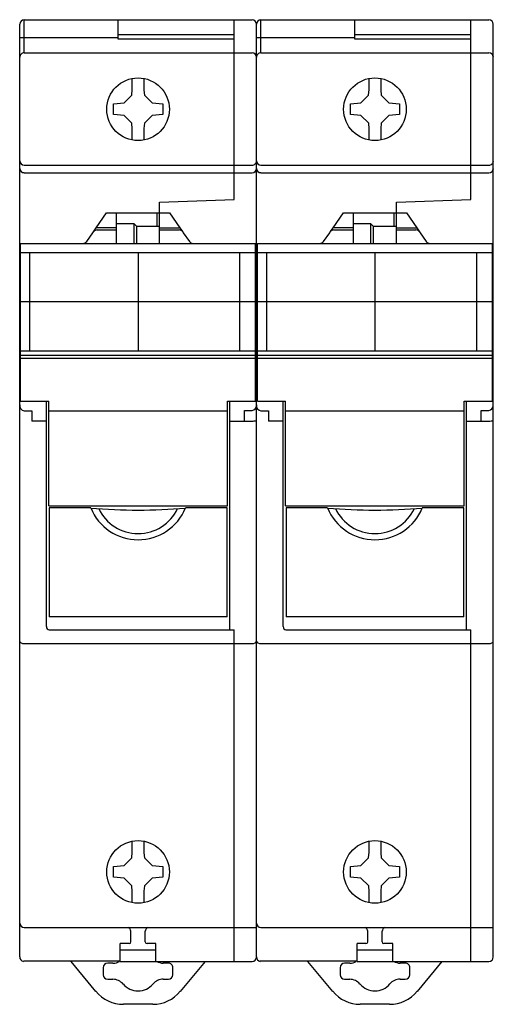
# Model space of a CAD drawing. Extents: x 0 to 53, y -57 to 53.
import ezdxf

# ---------------------------------------------------------------- set-up
doc = ezdxf.new("R2010")
doc.units = 0

msp = doc.modelspace()

# ---------------------------------------------------------------- linework, layer by layer
for p, q in [((0, -52.13), (0, 52.13)), ((0.5, 52.62), (26, 52.62)), ((0.5, 48.87), (0.5, 52.62)), ((11, 50.43), (11, 52.62)), ((24, 32.52), (24, 52.62)), ((26.5, -52.13), (26.5, 52.13)), ((27, 52.62), (52.5, 52.62)), ((27, 48.87), (27, 52.62)), ((37.5, 50.43), (37.5, 52.62)), ((50.5, 32.52), (50.5, 52.62)), ((53, -52.13), (53, 52.13)), ((0, 50.63), (11, 50.63)), ((24, 50.92), (11, 50.92)), ((26.5, 50.63), (37.5, 50.63)), ((50.5, 50.92), (37.5, 50.92)), ((24, 50.43), (11, 50.43)), ((50.5, 50.43), (37.5, 50.43)), ((0.5, 48.91), (26, 48.91)), ((27, 48.91), (52.5, 48.91)), ((12.6, 44.84), (12.6, 46.06)), ((13.9, 46.06), (13.9, 44.76)), ((39.1, 44.84), (39.1, 46.06)), ((40.4, 46.06), (40.4, 44.76)), ((11.68, 43.33), (12.54, 44.2)), ((12.54, 44.2), (12.6, 44.84)), ((13.9, 44.76), (13.95, 44.2)), ((13.95, 44.2), (14.82, 43.33)), ((38.18, 43.33), (39.04, 44.2)), ((39.04, 44.2), (39.1, 44.84)), ((40.4, 44.76), (40.45, 44.2)), ((40.45, 44.2), (41.32, 43.33)), ((10.5, 43.22), (11.68, 43.33)), ((10.5, 42.02), (10.5, 43.22)), ((14.82, 43.33), (16, 43.23)), ((16, 43.23), (16, 42.03)), ((37, 43.22), (38.18, 43.33)), ((37, 42.02), (37, 43.22)), ((41.32, 43.33), (42.5, 43.23)), ((42.5, 43.23), (42.5, 42.03)), ((11.68, 41.92), (10.5, 42.02)), ((12.55, 41.05), (11.68, 41.92)), ((14.82, 41.92), (13.95, 41.05)), ((16, 42.03), (14.82, 41.92)), ((38.18, 41.92), (37, 42.02)), ((39.05, 41.05), (38.18, 41.92)), ((41.32, 41.92), (40.45, 41.05)), ((42.5, 42.03), (41.32, 41.92)), ((12.6, 40.44), (12.55, 41.05)), ((13.95, 41.05), (13.9, 40.46)), ((39.1, 40.44), (39.05, 41.05)), ((40.45, 41.05), (40.4, 40.46)), ((12.6, 39.19), (12.6, 40.44)), ((13.9, 40.46), (13.9, 39.19)), ((39.1, 39.19), (39.1, 40.44)), ((40.4, 40.46), (40.4, 39.19)), ((0.5, 36.37), (26, 36.37)), ((27, 36.37), (52.5, 36.37)), ((0.5, 35.52), (26, 35.52)), ((27, 35.52), (52.5, 35.52)), ((15.65, 32.22), (24, 32.52)), ((15.65, 27.64), (15.65, 32.22)), ((42.15, 32.22), (50.5, 32.52)), ((42.15, 27.64), (42.15, 32.22)), ((8.57, 29.37), (9.73, 31.02)), ((9.73, 31.02), (16.77, 31.02)), ((10.85, 27.62), (10.85, 31.02)), ((15.4, 29.52), (15.4, 31.02)), ((16.77, 31.02), (17.93, 29.37)), ((35.07, 29.37), (36.23, 31.02)), ((36.23, 31.02), (43.27, 31.02)), ((37.35, 27.62), (37.35, 31.02)), ((41.9, 29.52), (41.9, 31.02)), ((43.27, 31.02), (44.43, 29.37)), ((12.8, 29.82), (10.85, 29.82)), ((12.8, 27.62), (12.8, 29.82)), ((13.1, 29.52), (12.8, 29.82)), ((39.3, 29.82), (37.35, 29.82)), ((39.3, 27.62), (39.3, 29.82)), ((39.6, 29.52), (39.3, 29.82)), ((7.5, 27.84), (8.19, 28.82)), ((8.19, 28.82), (8.25, 28.91)), ((8.25, 28.91), (8.57, 29.37)), ((10.85, 29.37), (8.57, 29.37)), ((8.66, 29.12), (10.85, 29.12)), ((13.1, 27.62), (13.1, 29.52)), ((15.65, 29.52), (13.1, 29.52)), ((15.65, 29.37), (17.93, 29.37)), ((15.65, 29.12), (17.84, 29.12)), ((17.93, 29.37), (18.25, 28.91)), ((18.25, 28.91), (18.31, 28.82)), ((18.31, 28.82), (19, 27.84)), ((34, 27.84), (34.69, 28.82)), ((34.69, 28.82), (34.75, 28.91)), ((34.75, 28.91), (35.07, 29.37)), ((37.35, 29.37), (35.07, 29.37)), ((35.16, 29.12), (37.35, 29.12)), ((39.6, 27.62), (39.6, 29.52)), ((42.15, 29.52), (39.6, 29.52)), ((42.15, 29.37), (44.43, 29.37)), ((42.15, 29.12), (44.34, 29.12)), ((44.43, 29.37), (44.75, 28.91)), ((44.75, 28.91), (44.81, 28.82)), ((44.81, 28.82), (45.5, 27.84)), ((0.1, 27.62), (26.4, 27.62)), ((0.1, 9.97), (0.1, 27.62)), ((26.4, 9.97), (26.4, 27.62)), ((26.6, 27.62), (52.9, 27.62)), ((26.6, 9.97), (26.6, 27.62)), ((52.9, 9.97), (52.9, 27.62)), ((0.1, 26.62), (26.4, 26.62)), ((1.1, 26.62), (1.1, 15.62)), ((13.25, 26.62), (13.25, 15.62)), ((24.6, 26.62), (24.6, 15.62)), ((26.6, 26.62), (52.9, 26.62)), ((27.6, 26.62), (27.6, 15.62)), ((39.75, 26.62), (39.75, 15.62)), ((51.1, 26.62), (51.1, 15.62)), ((0.1, 21.12), (26.4, 21.12)), ((26.6, 21.12), (52.9, 21.12)), ((0.1, 15.62), (26.4, 15.62)), ((26.6, 15.62), (52.9, 15.62)), ((0.1, 15.13), (26.4, 15.13)), ((0.1, 14.79), (26.4, 14.79)), ((26.6, 15.13), (52.9, 15.13)), ((26.6, 14.79), (52.9, 14.79)), ((0.1, 9.97), (3.25, 9.97)), ((3, -15.21), (3, 9.97)), ((3.25, -1.72), (3.25, 9.97)), ((23.25, -1.72), (23.25, 9.97)), ((23.25, 9.97), (26.4, 9.97)), ((23.5, -15.58), (23.5, 9.97)), ((26.6, 9.97), (29.75, 9.97)), ((29.5, -15.21), (29.5, 9.97)), ((29.75, -1.72), (29.75, 9.97)), ((49.75, -1.72), (49.75, 9.97)), ((49.75, 9.97), (52.9, 9.97)), ((50, -15.58), (50, 9.97)), ((0.5, 8.91), (1.35, 8.91)), ((1.35, 8.91), (1.35, 7.77)), ((3.25, 8.91), (23.25, 8.91)), ((25.15, 7.77), (25.15, 8.95)), ((25.15, 8.95), (26, 8.95)), ((27, 8.91), (27.85, 8.91)), ((27.85, 8.91), (27.85, 7.77)), ((29.75, 8.91), (49.75, 8.91)), ((51.65, 7.77), (51.65, 8.95)), ((51.65, 8.95), (52.5, 8.95)), ((3, 7.77), (1.35, 7.77)), ((23.5, 7.77), (26, 7.77)), ((29.5, 7.77), (27.85, 7.77)), ((50, 7.77), (52.5, 7.77)), ((3.25, -1.72), (23.25, -1.72)), ((7.95, -1.95), (3.3, -1.95)), ((3.3, -1.95), (3.3, -14.12)), ((23.2, -1.95), (18.55, -1.95)), ((23.2, -14.12), (23.2, -1.95)), ((29.75, -1.72), (49.75, -1.72)), ((34.45, -1.95), (29.8, -1.95)), ((29.8, -1.95), (29.8, -14.12)), ((49.7, -1.95), (45.05, -1.95)), ((49.7, -14.12), (49.7, -1.95)), ((23.2, -14.12), (3.3, -14.12)), ((49.7, -14.12), (29.8, -14.12)), ((3.3, -15.58), (24, -15.58)), ((24, -52.63), (24, -15.58)), ((29.8, -15.58), (50.5, -15.58)), ((50.5, -52.63), (50.5, -15.58)), ((0.5, -17.1), (26, -17.1)), ((27, -17.1), (52.5, -17.1)), ((12.6, -40.41), (12.6, -39.19)), ((13.9, -39.19), (13.9, -40.49)), ((39.1, -40.41), (39.1, -39.19)), ((40.4, -39.19), (40.4, -40.49)), ((12.54, -41.05), (12.6, -40.41)), ((13.9, -40.49), (13.95, -41.05)), ((39.04, -41.05), (39.1, -40.41)), ((40.4, -40.49), (40.45, -41.05)), ((11.68, -41.92), (12.54, -41.05)), ((13.95, -41.05), (14.82, -41.92)), ((38.18, -41.92), (39.04, -41.05)), ((40.45, -41.05), (41.32, -41.92)), ((10.5, -42.03), (11.68, -41.92)), ((10.5, -43.23), (10.5, -42.03)), ((14.82, -41.92), (16, -42.02)), ((16, -42.02), (16, -43.22)), ((37, -42.03), (38.18, -41.92)), ((37, -43.23), (37, -42.03)), ((41.32, -41.92), (42.5, -42.02)), ((42.5, -42.02), (42.5, -43.22)), ((11.68, -43.33), (10.5, -43.23)), ((12.55, -44.2), (11.68, -43.33)), ((14.82, -43.33), (13.95, -44.2)), ((16, -43.22), (14.82, -43.33)), ((38.18, -43.33), (37, -43.23)), ((39.05, -44.2), (38.18, -43.33)), ((41.32, -43.33), (40.45, -44.2)), ((42.5, -43.22), (41.32, -43.33)), ((12.6, -44.8), (12.55, -44.2)), ((12.6, -46.06), (12.6, -44.8)), ((13.95, -44.2), (13.9, -44.79)), ((13.9, -44.79), (13.9, -46.06)), ((39.1, -44.8), (39.05, -44.2)), ((39.1, -46.06), (39.1, -44.8)), ((40.45, -44.2), (40.4, -44.79)), ((40.4, -44.79), (40.4, -46.06)), ((0.5, -48.83), (26.5, -48.83)), ((12.45, -50.43), (12.45, -49.25)), ((14.05, -50.43), (14.05, -49.25)), ((27, -48.83), (53, -48.83)), ((38.95, -50.43), (38.95, -49.25)), ((40.55, -50.43), (40.55, -49.25)), ((11.25, -52.63), (11.25, -50.63)), ((12.25, -50.63), (11.25, -50.63)), ((11.25, -51.32), (15.25, -51.32)), ((15.25, -50.63), (14.25, -50.63)), ((15.25, -52.63), (15.25, -50.63)), ((37.75, -52.63), (37.75, -50.63)), ((38.75, -50.63), (37.75, -50.63)), ((37.75, -51.32), (41.75, -51.32)), ((41.75, -50.63), (40.75, -50.63)), ((41.75, -52.63), (41.75, -50.63)), ((11.25, -52.62), (0.42, -52.62)), ((8.53, -55.98), (5.75, -52.63)), ((11.25, -52.63), (26, -52.63)), ((20.75, -52.63), (17.97, -55.98)), ((37.75, -52.62), (26.92, -52.62)), ((35.03, -55.98), (32.25, -52.63)), ((37.75, -52.63), (52.5, -52.63)), ((37.75, -52.63), (52.5, -52.63)), ((47.25, -52.63), (44.47, -55.98)), ((9.35, -53.33), (9.35, -54.13)), ((10.43, -52.83), (9.85, -52.83)), ((16.65, -52.83), (16.07, -52.83)), ((17.15, -54.13), (17.15, -53.33)), ((35.85, -53.33), (35.85, -54.13)), ((36.93, -52.83), (36.35, -52.83)), ((43.15, -52.83), (42.57, -52.83)), ((43.65, -54.13), (43.65, -53.33)), ((9.85, -54.62), (10.43, -54.62)), ((16.07, -54.62), (16.65, -54.62)), ((36.35, -54.62), (36.93, -54.62)), ((42.57, -54.62), (43.15, -54.62)), ((14.89, -57.42), (11.61, -57.42)), ((41.39, -57.42), (38.11, -57.42))]:
    msp.add_line(p, q)
for centre in [(13.25, 42.62), (39.75, 42.62), (13.25, -42.63), (39.75, -42.63)]:
    msp.add_circle(centre, 3.5)
for centre, radius, start, end in [((0.5, 52.12), 0.5, 90.0101, 179.9504), ((26, 52.12), 0.5, 0.0496, 89.9899), ((27, 52.12), 0.5, 90.0101, 179.9504), ((52.5, 52.12), 0.5, 0.0496, 89.9899), ((0.49, 48.42), 0.491, 89.0083, 179.0238), ((26.01, 48.42), 0.492, 1.0582, 90.9097), ((26.99, 48.42), 0.491, 89.0083, 179.0238), ((52.51, 48.42), 0.492, 1.0582, 90.9097), ((0.49, 36.87), 0.492, 181.0246, 270.9433), ((26.02, 36.85), 0.481, 267.6964, 0.3357), ((26.99, 36.87), 0.492, 181.0246, 270.9433), ((52.52, 36.85), 0.481, 267.6964, 0.3357), ((0.49, 36.02), 0.493, 181.1742, 270.7937), ((26.01, 36.01), 0.492, 269.1352, 359.0155), ((26.99, 36.02), 0.493, 181.1742, 270.7937), ((52.51, 36.01), 0.492, 269.1352, 359.0155), ((8.66, 28.62), 0.5, 90.0438, 145.0355), ((17.84, 28.62), 0.501, 34.9925, 89.9283), ((35.16, 28.62), 0.5, 90.0438, 145.0355), ((44.34, 28.62), 0.501, 34.9925, 89.9283), ((7.09, 28.12), 0.499, 269.9365, 324.9911), ((19.41, 28.12), 0.5, 214.9388, 266.6708), ((33.59, 28.12), 0.499, 269.9365, 324.9911), ((45.91, 28.12), 0.5, 214.9388, 266.6708), ((0.61, 9.51), 0.617, 173.8182, 259.4316), ((25.91, 9.53), 0.588, 278.4391, 355.3828), ((27.11, 9.51), 0.617, 173.8182, 259.4316), ((52.41, 9.53), 0.588, 278.4391, 355.3828), ((26.07, 9.79), 2.02, 267.9799, 282.2594), ((52.57, 9.79), 2.02, 267.9799, 282.2594), ((13.25, 0.23), 5.73, 202.2956, 337.7044), ((13.25, 60.07), 62.25, 265.1161, 274.8839), ((13.25, 0.05), 4.87, 205.098, 334.902), ((39.75, 0.23), 5.73, 202.2956, 337.7044), ((39.75, 60.07), 62.25, 265.1161, 274.8839), ((39.75, 0.05), 4.87, 205.098, 334.902), ((3.34, -15.23), 0.344, 175.6108, 262.7866), ((29.84, -15.23), 0.344, 175.6108, 262.7866), ((0.22, -16.82), 0.226, 194.3486, 254.9152), ((0.48, -16.19), 0.904, 249.104, 271.1251), ((26.02, -16.19), 0.904, 268.8749, 290.896), ((26.28, -16.82), 0.226, 285.0848, 345.6514), ((26.72, -16.82), 0.226, 194.3486, 254.9152), ((26.98, -16.19), 0.904, 249.104, 271.1251), ((52.52, -16.19), 0.904, 268.8749, 290.896), ((52.78, -16.82), 0.226, 285.0848, 345.6514), ((0.49, -48.34), 0.489, 181.4469, 271.3436), ((26.99, -48.34), 0.489, 181.4469, 271.3436), ((11.92, -49.3), 0.527, 5.0873, 63.4404), ((14.58, -49.3), 0.527, 116.5282, 174.8953), ((38.42, -49.3), 0.527, 5.0873, 63.4404), ((41.08, -49.3), 0.527, 116.5282, 174.8953), ((12.25, -50.43), 0.2, 270.0411, 359.9589), ((14.25, -50.43), 0.2, 180.0622, 270.0365), ((38.75, -50.43), 0.2, 270.0411, 359.9589), ((40.75, -50.43), 0.2, 180.0622, 270.0365), ((0.5, -52.13), 0.5, 179.9874, 260.8753), ((10.44, -51.41), 1.42, 269.8187, 300.7692), ((16.07, -51.32), 1.5, 240.1696, 269.9741), ((26, -52.13), 0.5, 270.0269, 0.0126), ((27, -52.13), 0.5, 179.9874, 260.8753), ((36.94, -51.41), 1.42, 269.8187, 300.7692), ((42.57, -51.32), 1.5, 240.1696, 269.9741), ((52.5, -52.13), 0.5, 270.0269, 0.0126), ((9.85, -53.33), 0.5, 90.0269, 180.0126), ((16.65, -53.33), 0.5, 359.9958, 90.0042), ((36.35, -53.33), 0.5, 90.0269, 180.0126), ((43.15, -53.33), 0.5, 359.9958, 90.0042), ((9.85, -54.12), 0.5, 180.0496, 269.9899), ((10.43, -56.13), 1.5, 40.4445, 89.992), ((16.07, -56.13), 1.51, 90.1687, 139.4079), ((16.65, -54.12), 0.5, 269.979, 359.942), ((36.35, -54.12), 0.5, 180.0496, 269.9899), ((36.93, -56.13), 1.5, 40.4445, 89.992), ((42.57, -56.13), 1.51, 90.1687, 139.4079), ((43.15, -54.12), 0.5, 269.979, 359.942), ((11.6, -53.42), 4, 219.6484, 270.0024), ((13.25, -53.72), 2.2, 220.439, 319.561), ((14.89, -53.42), 4, 269.9973, 320.3469), ((38.11, -53.42), 4, 219.6484, 270.0024), ((39.75, -53.72), 2.2, 220.439, 319.561), ((41.39, -53.42), 4, 269.9973, 320.3469)]:
    msp.add_arc(centre, radius, start, end)

doc.saveas('drawing.dxf')
